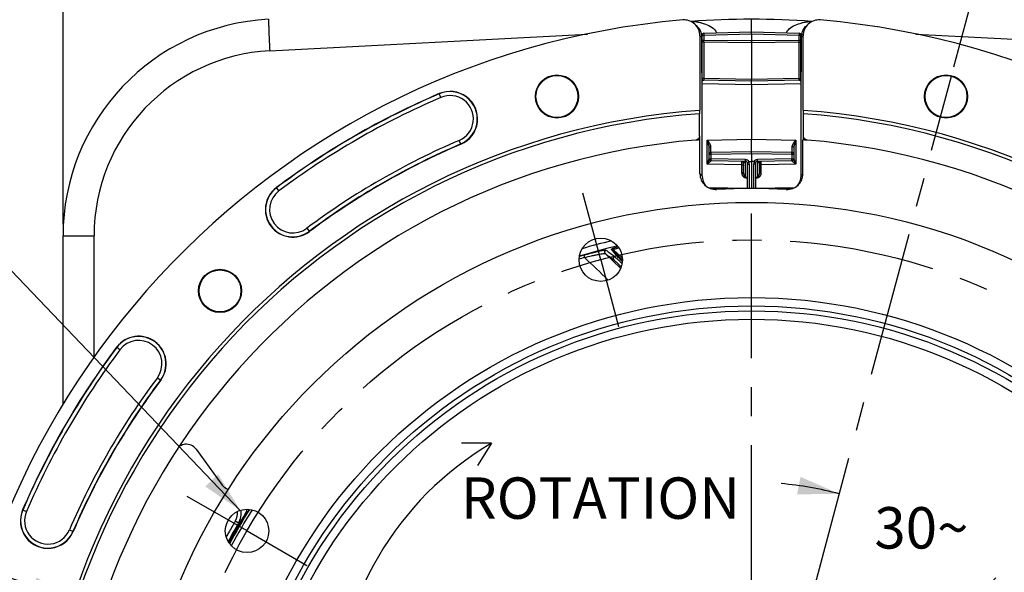
# Model space of a CAD drawing. Units: millimetres. Extents: x 0 to 594, y 0 to 420.
# Drawn here: x 395 to 479, y 300 to 346 of the extents above; entities that cross this region are included whole.
import ezdxf
from ezdxf.enums import TextEntityAlignment as Align

# ---------------------------------------------------------------- set-up
doc = ezdxf.new("R2010")
doc.units = ezdxf.units.MM
doc.header["$LTSCALE"] = 32.67
doc.linetypes.add('CENTER', pattern=[0.6, 0.375, -0.075, 0.075, -0.075])
doc.layers.get('0').update_dxf_attribs({"linetype": 'CONTINUOUS'})
for name, color, linetype in [('3_ALL_AXES', 7, 'CONTINUOUS'), ('7_ALL_FEATURES', 7, 'CONTINUOUS'), ('DEFAULT_1', 7, 'CENTER')]:
    doc.layers.add(name, color=color, linetype=linetype)
doc.styles.get("Standard").update_dxf_attribs({"font": 'txt', "width": 0.85})
doc.styles.add('TEXTSTYLE_5', font='gdt', dxfattribs={"width": 0.85})
doc.styles.add('TEXTSTYLE_6', font='txt', dxfattribs={"width": 0.6})
doc.dimstyles.new('DIMSTYLE_1', dxfattribs={"dimtxt": 3.5, "dimasz": 3.5, "dimexe": 1.5, "dimexo": 1, "dimtad": 1, "dimdec": 4, "dimlfac": 3, "dimtxsty": 'STANDARD', "dimblk": '_FILLED', "dimblk1": '_FILLED', "dimblk2": '_FILLED', "dimcen": 0.09, "dimclrt": 5, "dimadec": 0, "dimazin": 0, "dimtol": 1, "dimtm": 0.127, "dimtfac": 0.6, "dimtdec": 4, "dimtmove": 0, "dimatfit": 2, "dimldrblk": '_FILLED', "dimfxl": 1, "dimtolj": 1, "dimarcsym": 0})
doc.dimstyles.new('DIMSTYLE_3', dxfattribs={"dimtxt": 3.5, "dimasz": 3.5, "dimexe": 1.5, "dimexo": 1, "dimtad": 0, "dimtih": 1, "dimtoh": 1, "dimdec": 1, "dimlfac": 3, "dimtxsty": 'STANDARD', "dimblk": '_FILLED', "dimblk1": '_FILLED', "dimblk2": '_FILLED', "dimcen": 0.09, "dimclrt": 5, "dimadec": 0, "dimazin": 0, "dimtp": 0.1, "dimtm": 0.1, "dimtfac": 1, "dimtdec": 1, "dimtofl": 0, "dimtmove": 0, "dimatfit": 3, "dimldrblk": '_FILLED', "dimfxl": 1, "dimtolj": 1, "dimarcsym": 0})
doc.dimstyles.new('DIMSTYLE_4', dxfattribs={"dimtxt": 3.5, "dimasz": 3.5, "dimexe": 1.5, "dimexo": 1, "dimtad": 0, "dimtih": 1, "dimtoh": 1, "dimdec": 4, "dimlfac": 3, "dimtxsty": 'STANDARD', "dimblk": '_FILLED', "dimblk1": '_FILLED', "dimblk2": '_FILLED', "dimcen": 0.09, "dimclrt": 5, "dimadec": 0, "dimazin": 0, "dimtp": 0.5, "dimtm": 0.5, "dimtfac": 1, "dimtdec": 4, "dimtofl": 0, "dimtmove": 0, "dimatfit": 3, "dimldrblk": '_FILLED', "dimfxl": 1, "dimtolj": 1, "dimarcsym": 0})
doc.dimstyles.new('DIMSTYLE_6', dxfattribs={"dimtxt": 3.5, "dimasz": 3.5, "dimexe": 1.5, "dimexo": 1, "dimgap": 0.875, "dimtad": 1, "dimdec": 4, "dimlfac": 3, "dimtxsty": 'STANDARD', "dimblk": '_FILLED', "dimblk1": '_FILLED', "dimblk2": '_FILLED', "dimcen": 0.09, "dimclrt": 5, "dimadec": 0, "dimazin": 0, "dimtp": 0.0001, "dimtm": 0.0001, "dimtfac": 1, "dimtdec": 4, "dimtofl": 0, "dimtmove": 0, "dimatfit": 3, "dimldrblk": '_FILLED', "dimfxl": 1, "dimtolj": 1, "dimarcsym": 0})
doc.dimstyles.get("Standard").update_dxf_attribs({"dimtxt": 3.5, "dimasz": 3.5, "dimexe": 1.5, "dimexo": 1, "dimtad": 1, "dimdec": 4, "dimtxsty": 'STANDARD', "dimblk": '_FILLED', "dimblk1": '_FILLED', "dimblk2": '_FILLED', "dimcen": 0.09, "dimclrt": 5, "dimadec": 0, "dimazin": 0, "dimtol": 1, "dimtp": 0.0001, "dimtm": 0.0001, "dimtfac": 1, "dimtdec": 4, "dimtofl": 0, "dimtmove": 0, "dimatfit": 3, "dimldrblk": '_FILLED', "dimfxl": 1, "dimtolj": 1, "dimarcsym": 0})

# ---------------------------------------------------------------- blocks, each defined once
blk = doc.blocks.new('_FILLED')
at = {"color": 0, "linetype": 'BYBLOCK'}
blk.add_solid([(0, 0), (-1, 0.214), (-1, -0.214)], dxfattribs=at)
blk = doc.blocks.new('*D0')
at = {"color": 2, "linetype": 'CONTINUOUS'}
for p, q in [((374.049, 305.409), (335.572, 305.409)), ((375.849, 305.409), (374.049, 305.409)), ((399.872, 297.5), (375.849, 305.409))]:
    blk.add_line(p, q, dxfattribs=at)
at = {"color": 2, "linetype": 'CONTINUOUS', "xscale": 3.5, "yscale": 3.5, "zscale": 3.5, "rotation": 341.7778460346}
blk.add_blockref('_FILLED', (399.872, 297.5), dxfattribs=at)
at = {"color": 5, "linetype": 'CONTINUOUS', "style": 'TEXTSTYLE_6', "width": 0.6}
for s, p in [(' 0', (364.809, 309.259)), ('-0,127', (369.849, 306.459))]:
    blk.add_text(s, height=2.1, dxfattribs=at).set_placement(p, align=Align.RIGHT)
at = {"color": 5, "linetype": 'CONTINUOUS', "width": 0.85}
blk.add_text('361,95', height=3.5, dxfattribs=at).set_placement((362.289, 307.159), align=Align.RIGHT)
at = {"color": 5, "linetype": 'CONTINUOUS', "style": 'TEXTSTYLE_5'}
blk.add_text('n', height=3.5, dxfattribs=at).set_placement((344.439, 307.159), align=Align.RIGHT)
blk = doc.blocks.new('*D2')
at = {"color": 2, "linetype": 'CONTINUOUS'}
for p, q in [((457.172, 356.537), (457.172, 359.922)), ((474.273, 342.486), (478.202, 357.153))]:
    blk.add_line(p, q, dxfattribs=at)
for start, end in [(88.12089, 90), (75, 75.99722)]:
    blk.add_arc((457.172, 278.665), 79.757, start, end, dxfattribs=at)
for points in [[(460.687, 359.095), (457.172, 358.422), (460.654, 357.595)], [(474.236, 355.807), (477.814, 355.704), (474.593, 357.264)]]:
    blk.add_solid(points, dxfattribs=at)
at = {"color": 5, "linetype": 'CONTINUOUS', "insert": (468.129, 359.415), "char_height": 3.5, "width": 8.28333, "attachment_point": 2, "line_spacing_factor": 0.9}
blk.add_mtext('15\\Fgdt;{\\Fgdt;~}', dxfattribs=at)
blk = doc.blocks.new('*D3')
at = {"color": 2, "linetype": 'CONTINUOUS'}
for start, end in [(75, 84.97081), (35.02919, 45)]:
    blk.add_arc((457.161, 278.626), 28.732, start, end, dxfattribs=at)
for points in [[(461.018, 306.342), (464.597, 306.378), (461.318, 307.812)], [(480.359, 296.818), (477.478, 298.942), (479.236, 295.824)]]:
    blk.add_solid(points, dxfattribs=at)
at = {"color": 5, "linetype": 'CONTINUOUS', "insert": (471.527, 305.258), "char_height": 3.5, "width": 8.28333, "attachment_point": 2, "line_spacing_factor": 0.9}
blk.add_mtext('30\\Fgdt;{\\Fgdt;~}', dxfattribs=at)
blk = doc.blocks.new('*D6')
at = {"color": 2, "linetype": 'CONTINUOUS'}
for p, q in [((399.005, 329.19), (399.005, 366.687)), ((515.338, 329.19), (515.338, 366.687)), ((399.005, 365.187), (457.172, 365.187)), ((515.338, 365.187), (457.172, 365.187))]:
    blk.add_line(p, q, dxfattribs=at)
at = {"color": 2, "linetype": 'CONTINUOUS', "xscale": 3.5, "yscale": 3.5, "zscale": 3.5, "rotation": 180}
blk.add_blockref('_FILLED', (399.005, 365.187), dxfattribs=at)
at = {"color": 2, "linetype": 'CONTINUOUS', "xscale": 3.5, "yscale": 3.5, "zscale": 3.5}
blk.add_blockref('_FILLED', (515.338, 365.187), dxfattribs=at)
at = {"color": 5, "linetype": 'CONTINUOUS', "insert": (454.624, 369.562), "char_height": 3.5, "width": 8.925, "attachment_point": 2, "line_spacing_factor": 0.9}
blk.add_mtext('349', dxfattribs=at)
blk = doc.blocks.new('*D20')
at = {"color": 2, "linetype": 'CONTINUOUS'}
for p, q in [((458.172, 349.636), (561.828, 349.636)), ((560.328, 349.636), (560.328, 284.136)), ((560.328, 218.636), (560.328, 284.136)), ((509.338, 218.636), (561.828, 218.636))]:
    blk.add_line(p, q, dxfattribs=at)
at = {"color": 2, "linetype": 'CONTINUOUS', "xscale": 3.5, "yscale": 3.5, "zscale": 3.5}
for p, rotation in [((560.328, 349.636), 90), ((560.328, 218.636), 270)]:
    blk.add_blockref('_FILLED', p, dxfattribs=dict(at, rotation=rotation))
at = {"color": 5, "linetype": 'CONTINUOUS', "insert": (555.953, 280.193), "char_height": 3.5, "width": 8.925, "attachment_point": 2, "rotation": 90, "line_spacing_factor": 0.9}
blk.add_mtext('393', dxfattribs=at)

msp = doc.modelspace()

# ---------------------------------------------------------------- linework, layer by layer
at = {"color": 9, "linetype": 'CONTINUOUS'}
for p, q in [((416.394921, 345.499515), (416.400326, 345.361991)), ((416.471902, 343.835345), (443.309075, 345.243553)), ((453.15213, 345.153302), (457.171705, 345.268925)), ((457.171705, 345.268925), (461.19128, 345.153302)), ((471.04579, 345.241222), (497.871508, 343.835345)), ((452.947261, 344.985152), (452.825354, 345.09718)), ((452.945809, 345.046989), (452.988372, 345.048964)), ((452.947261, 344.985152), (452.947261, 343.905544)), ((452.947261, 344.985152), (452.988372, 344.985152)), ((452.988372, 345.153302), (453.15213, 345.153302)), ((453.15213, 344.710173), (452.988372, 344.710173)), ((453.15213, 345.153302), (453.15213, 344.710173)), ((457.171705, 344.667597), (453.15213, 344.710173)), ((453.15213, 344.56236), (453.15213, 341.490374)), ((457.171705, 344.519785), (453.15213, 344.56236)), ((461.19128, 344.710173), (457.171705, 344.667597)), ((461.19128, 344.56236), (457.171705, 344.519785)), ((461.19128, 344.710173), (461.19128, 345.153302)), ((461.19128, 345.153302), (461.355038, 345.153302)), ((461.355038, 344.710173), (461.19128, 344.710173)), ((461.19128, 341.490374), (461.19128, 344.56236)), ((461.397595, 345.046989), (461.355038, 345.048965)), ((461.396149, 344.985152), (461.355038, 344.985152)), ((461.396149, 344.985152), (461.467473, 345.050719)), ((461.396149, 343.905544), (461.396149, 344.985152)), ((461.467473, 345.050719), (461.481734, 345.063821)), ((461.481734, 345.063821), (461.533287, 345.111163)), ((452.947261, 343.905544), (452.988372, 343.905544)), ((461.396149, 343.905544), (461.355038, 343.905544)), ((452.961359, 341.992384), (452.96314, 341.898229)), ((452.993808, 341.238283), (453.005038, 341.238792)), ((457.171705, 341.420181), (453.15213, 341.490374)), ((453.15213, 341.490374), (453.15213, 341.339714)), ((461.19128, 341.490374), (457.171705, 341.420181)), ((461.19128, 341.339714), (461.19128, 341.490374)), ((461.338372, 341.238792), (461.349602, 341.238283)), ((453.005038, 341.058018), (457.171705, 340.985313)), ((457.171705, 340.985313), (461.338372, 341.058018)), ((430.929813, 339.889159), (430.790507, 340.214323)), ((432.621369, 335.940787), (432.482062, 336.265951)), ((452.811848, 336.596181), (452.810262, 336.628956)), ((453.424614, 336.286371), (457.171705, 336.351777)), ((453.424614, 334.250719), (453.424614, 336.286371)), ((457.171705, 336.351777), (460.918796, 336.286371)), ((460.918796, 336.286371), (460.918796, 334.250719)), ((461.526513, 336.347565), (461.526076, 336.305395)), ((453.75213, 335.076555), (453.588372, 335.076555)), ((453.588372, 334.695882), (453.75213, 334.695882)), ((457.171705, 335.136244), (453.75213, 335.076555)), ((453.75213, 334.695882), (453.75213, 335.076555)), ((456.674614, 334.64487), (453.75213, 334.695882)), ((456.668809, 334.472328), (456.668796, 334.470746)), ((456.668817, 333.160648), (456.668796, 334.470746)), ((456.724046, 334.469782), (456.668796, 334.470746)), ((460.59128, 335.076555), (457.171705, 335.136244)), ((457.674614, 334.470746), (457.6196, 334.469786)), ((460.59128, 334.695882), (457.668796, 334.64487)), ((457.674614, 334.470746), (457.674593, 333.160648)), ((457.6746, 334.472328), (457.674614, 334.470746)), ((460.59128, 335.076555), (460.59128, 334.695882)), ((460.755038, 335.076555), (460.59128, 335.076555)), ((460.59128, 334.695882), (460.755038, 334.695882)), ((456.34128, 334.199808), (453.424614, 334.250719)), ((456.34128, 334.199808), (456.34128, 333.541354)), ((457.00213, 332.193188), (457.00213, 334.241162)), ((457.34128, 334.241162), (457.34128, 332.193266)), ((460.918796, 334.250719), (458.00213, 334.199808)), ((458.00213, 333.541354), (458.00213, 334.199808)), ((453.005038, 333.272018), (452.82176, 333.445761)), ((456.668796, 333.097173), (456.838372, 333.094648)), ((456.668817, 333.160648), (456.838372, 333.158124)), ((457.505038, 333.158124), (457.674593, 333.160648)), ((457.505038, 333.094648), (457.674614, 333.097173)), ((461.338372, 333.272018), (461.52165, 333.445761)), ((417.246048, 331.988834), (417.034101, 332.272059)), ((453.525468, 332.270924), (456.838372, 332.213097)), ((457.505038, 332.213097), (460.818017, 332.270925)), ((419.607714, 328.832943), (419.819661, 328.549718)), ((399.005038, 328.190149), (401.625165, 328.190149)), ((401.625165, 317.92955), (401.625165, 328.190149)), ((445.792087, 326.498013), (445.331918, 327.073686)), ((445.94373, 326.458457), (445.484573, 327.034388)), ((446.259303, 326.32078), (445.484573, 327.034388)), ((443.000702, 326.560048), (443.060129, 326.359075)), ((444.800472, 326.705728), (446.11787, 325.450529)), ((446.197383, 325.891046), (446.235893, 325.853532)), ((403.819089, 318.561875), (403.535865, 318.773823)), ((406.974981, 316.20021), (407.258206, 315.988262)), ((395.5936, 305.017417), (395.918764, 304.878111)), ((399.541973, 303.325862), (399.867137, 303.186555))]:
    msp.add_line(p, q, dxfattribs=at)
at = {"color": 7, "linetype": 'CONTINUOUS'}
for p, q in [((453.150246, 345.319899), (457.171634, 345.435575)), ((457.171705, 345.268925), (457.171705, 345.435575)), ((457.171705, 345.268925), (457.171705, 344.667597)), ((457.171776, 345.435575), (461.193164, 345.319899)), ((452.810123, 345.111163), (452.810123, 338.803338)), ((452.988372, 345.153302), (452.988372, 341.506355)), ((457.171705, 344.667597), (457.171705, 344.519785)), ((457.171705, 344.519785), (457.171705, 341.420181)), ((461.355038, 341.506355), (461.355038, 345.153302)), ((461.533287, 338.803338), (461.533287, 345.111163)), ((453.005038, 333.272018), (453.005038, 341.238792)), ((457.171705, 341.269552), (453.009522, 341.342203)), ((457.171705, 341.269552), (457.171705, 341.420181)), ((461.333888, 341.342203), (457.171705, 341.269552)), ((457.171705, 340.985313), (457.171705, 341.269552)), ((461.338372, 341.238792), (461.338372, 333.272018)), ((457.171705, 340.985313), (457.171705, 336.351777)), ((452.78685, 338.801646), (452.778122, 338.511562)), ((461.565287, 338.511562), (461.55656, 338.801646)), ((452.778122, 336.622333), (452.778122, 338.511562)), ((461.565287, 336.622333), (461.565287, 338.511562)), ((452.82176, 336.305729), (452.817334, 336.305395)), ((452.82176, 333.445761), (452.82176, 336.305729)), ((457.171705, 335.302886), (457.171705, 336.351777)), ((461.52165, 333.445761), (461.52165, 336.305729)), ((461.526076, 336.305395), (461.52165, 336.305729)), ((453.588372, 334.695882), (453.588372, 335.657145)), ((457.171705, 335.302886), (453.75213, 335.243197)), ((460.59128, 335.243197), (457.171705, 335.302886)), ((457.171705, 335.136244), (457.171705, 335.302886)), ((460.755038, 335.657145), (460.755038, 334.695882)), ((456.67465, 334.478228), (453.75213, 334.529241)), ((456.961839, 334.47036), (457.171705, 334.469552)), ((457.171705, 335.136244), (457.171705, 332.194741)), ((457.381522, 334.47036), (457.171705, 334.469552)), ((460.59128, 334.529241), (457.668758, 334.478228)), ((456.505038, 333.445759), (456.505038, 334.317406)), ((456.838372, 332.191688), (456.838372, 334.311612)), ((457.505038, 334.311612), (457.505038, 332.191764)), ((457.838372, 334.317406), (457.838372, 333.445759)), ((453.691101, 332.196973), (455.470538, 332.165913)), ((458.876284, 332.165972), (460.652251, 332.196972)), ((399.005038, 313.92986), (399.005038, 328.190149)), ((435.214738, 310.66631), (432.686207, 310.66944)), ((435.214738, 310.66631), (434.015189, 308.764668)), ((410.24147, 310.164286), (412.45501, 307.117608))]:
    msp.add_line(p, q, dxfattribs=at)
for centre, radius in [((440.736696, 339.972509), 1.824606), ((440.736696, 339.972509), 1.772241), ((473.606714, 339.972509), 1.824606), ((473.606714, 339.972509), 1.772241), ((412.270424, 323.537499), 1.824606), ((412.270424, 323.537499), 1.772241)]:
    msp.add_circle(centre, radius, dxfattribs=at)
at = {"color": 9, "linetype": 'CONTINUOUS'}
for radius in [44.333333, 43.626227, 43.212013, 42.504906]:
    msp.add_circle((457.171705, 278.636219), radius, dxfattribs=at)
at = {"color": 7, "linetype": 'CONTINUOUS'}
for centre, radius, start, end in [((457.171705, 278.636219), 68.052365, 94.89704573, 85.10295427), ((417.338372, 328.190149), 18.333333, 92.99850055, 180.00118276), ((451.476289, 345.11174), 1.333308, 47.43298683, 94.90104461), ((457.171705, 278.636219), 67.868884, 85.68284206, 94.31709719), ((451.476817, 345.111256), 1.333307, 359.99598123, 47.46376004), ((462.866591, 345.111257), 1.333305, 132.53619526, 180.0040386), ((462.86712, 345.111744), 1.333303, 85.09889207, 132.5671013), ((451.67623, 345.028173), 1.259639, 44.51155011, 47.37341469), ((451.675168, 345.026922), 1.261274, 38.36515929, 44.51826044), ((453.155056, 345.153286), 0.166685, 91.65420895, 179.99455429), ((461.188353, 345.153286), 0.166685, 0.00544565, 88.34579112), ((462.761539, 344.984442), 1.365292, 169.89367433, 172.41803469), ((451.591182, 344.983938), 1.356094, 2.66491634, 5.16771684), ((462.769324, 344.982815), 1.373224, 172.39363154, 177.32146611), ((453.155035, 341.506355), 0.166666, 180, 269.00104897), ((454.329395, 341.237923), 1.335587, 171.82643716, 179.98458208), ((454.340484, 341.238573), 1.335446, 172.45446775, 179.99061506), ((461.188372, 341.506358), 0.166667, 270.9999818, 359.99895687), ((460.002926, 341.238573), 1.335446, 0.00938494, 7.54553125), ((460.013999, 341.237949), 1.335582, 0.01432832, 8.17123171), ((431.705938, 338.077555), 2.324606, 293.19118698, 113.19118698), ((457.171705, 278.636219), 66.991272, 113.19118698, 126.80881302), ((457.171705, 278.636219), 60.325, 94.16834548, 85.83165452), ((457.171705, 278.636219), 60.036325, 94.19677548, 85.80322452), ((457.171705, 278.636219), 57.84497, 94.66050351, 85.33949649), ((457.171705, 278.636219), 57.833333, 94.3179872, 94.60087741), ((452.471673, 336.653822), 0.335237, 345.8076807, 359.95422655), ((457.171705, 278.636219), 57.833333, 85.36931564, 85.68201262), ((461.871741, 336.653819), 0.335238, 180.04524672, 194.1917842), ((457.171705, 278.636219), 62.342061, 113.19118698, 126.80881302), ((453.755038, 335.076569), 0.166664, 91.00008399, 180.00481177), ((460.588372, 335.076555), 0.166667, 0, 89), ((453.755038, 334.695882), 0.166667, 180, 269), ((456.338372, 334.317406), 0.166667, 0, 89), ((456.671705, 334.311588), 0.166667, 359.99814733, 88.98739601), ((457.671705, 334.311588), 0.166667, 91.01322699, 179.99177308), ((458.005038, 334.317406), 0.166667, 91.00003713, 180.00000065), ((460.588372, 334.695882), 0.166667, 271, 360), ((454.155108, 333.445674), 1.333348, 179.99624904, 226.58970339), ((460.188303, 333.445673), 1.333346, 313.41025793, 0.00376539), ((418.426881, 330.410889), 2.324606, 126.80881302, 306.80881302), ((454.155604, 333.445206), 1.333349, 226.5603965, 273.15341353), ((457.171705, 278.636219), 53.558562, 86.85032003, 93.14967997), ((460.187807, 333.445202), 1.333345, 266.84652743, 313.43968333), ((457.171705, 278.636219), 50, 103.08950093, 106.91486556), ((405.397035, 317.381042), 2.324606, 323.19118698, 143.19118698), ((457.171705, 278.636219), 66.991272, 143.19118698, 156.80881302), ((457.171705, 278.636219), 62.342061, 143.19118698, 156.80881302), ((409.430307, 309.579333), 0.996318, 121.43304372, 127.7360246), ((409.432525, 309.576697), 0.999826, 35.99331002, 97.06814991), ((448.905892, 287.418805), 26.979514, 120.4951087, 178.57978853), ((397.730369, 304.101986), 2.324606, 156.80881302, 336.80881302), ((457.171705, 278.636219), 50.090185, 148.50529466, 151.85589361), ((457.171705, 278.636219), 50, 148.08302637, 151.91813928), ((412.395483, 304.74722), 1.666667, 329.75167776, 8.78268001), ((457.171705, 278.636219), 50.166667, 149.75164098, 151.80145864)]:
    msp.add_arc(centre, radius, start, end, dxfattribs=at)
at = {"color": 9, "linetype": 'CONTINUOUS'}
for centre, radius, start, end in [((451.987493, 341.749258), 4.542439, 87.47701845, 88.60677363), ((452.003407, 342.018375), 4.272885, 81.4328943, 87.53135589), ((452.073719, 342.49709), 3.789037, 77.24981108, 81.40588652), ((462.27659, 342.464398), 3.822428, 97.58599344, 103.04243677), ((462.322954, 342.149142), 4.141048, 97.03514008, 97.64604169), ((462.342894, 341.974366), 4.31695, 93.03887975, 97.01369588), ((479.241556, 347.918679), 62.893178, 182.00566902, 182.20440615), ((538.462047, 350.319798), 122.162366, 182.32591645, 183.04272496), ((451.613285, 344.984774), 1.333976, 0.01621077, 2.67316388), ((462.730125, 344.984774), 1.333976, 177.32683617, 179.98378918), ((417.291832, 328.190149), 15.666667, 93.00000003, 179.99999997), ((491.816411, 342.670267), 38.860941, 181.13835242, 181.30184676), ((422.527049, 342.670266), 38.860891, 358.69815275, 358.86164727), ((412.815694, 342.863971), 48.574177, 358.86078119, 359.00117597), ((482.931073, 342.4677), 29.973294, 181.30061653, 181.49437639), ((470.852959, 342.140678), 17.890764, 181.45617689, 182.0140559), ((445.476162, 342.073125), 15.903906, 357.97774397, 358.27438623), ((440.801817, 342.216673), 20.580454, 358.26680269, 358.38428896), ((437.338265, 342.314345), 24.045382, 358.38434745, 358.50267297), ((431.412405, 342.467699), 29.973226, 358.50562273, 358.69938299), ((431.705938, 338.077555), 2.30414, 293.19118698, 113.19118698), ((457.171705, 278.636219), 66.970807, 113.19118698, 126.80881302), ((457.171705, 278.636219), 66.637524, 113.19118698, 126.80881302), ((431.705938, 338.077555), 1.970855, 293.19118698, 113.19118698), ((457.171705, 278.636219), 62.69581, 113.19118698, 126.80881302), ((457.171705, 278.636219), 62.362527, 113.19118698, 126.80881302), ((453.753524, 334.695227), 0.165153, 180.01835679, 186.45522751), ((453.756232, 334.695501), 0.167875, 186.44440797, 189.91075132), ((453.756818, 334.6956), 0.168469, 189.9095419, 192.74520997), ((453.756402, 334.695501), 0.168041, 192.74352576, 196.93849834), ((453.755004, 334.695301), 0.166652, 196.94084807, 268.99123772), ((456.663678, 334.306073), 0.164453, 110.46062671, 113.03973631), ((456.665065, 334.30182), 0.168922, 96.26958684, 110.39687399), ((456.665662, 334.296274), 0.1745, 88.9707901, 96.26568791), ((456.668771, 334.311545), 0.333376, 28.44933323, 88.99580745), ((456.668905, 334.241199), 0.333224, 359.99368771, 40.89917611), ((457.674506, 334.241198), 0.333225, 139.10086659, 180.00624976), ((457.674639, 334.311545), 0.333377, 91.00423962, 151.55059477), ((457.679936, 334.306628), 0.163861, 67.24764306, 70.15461536), ((460.5884, 334.695294), 0.166654, 271.01107385, 341.27910411), ((460.588125, 334.695162), 0.166872, 341.352206, 343.12317324), ((460.586981, 334.695502), 0.168065, 343.12541227, 347.27194185), ((460.586577, 334.695599), 0.168481, 347.27030934, 350.15140757), ((460.58717, 334.695499), 0.167879, 350.15025885, 353.55830426), ((460.589869, 334.695226), 0.165167, 353.54742479, 359.98194345), ((418.426881, 330.410889), 2.30414, 126.80881302, 306.80881302), ((418.426881, 330.410889), 1.970855, 126.80881302, 306.80881302), ((457.171705, 278.636219), 50.53443, 103.53403694, 106.46165542), ((457.171705, 278.636219), 49.765525, 106.47290533, 107.0466199), ((457.171705, 278.636219), 49.975101, 106.47286817, 106.9303838), ((457.171705, 278.636219), 49.196006, 103.37431704, 103.59528928), ((387.3732, 265.508479), 84.299103, 45.74898233, 45.95574644), ((490.619757, 370.968505), 63.147656, 225.01603092, 225.37252934), ((474.626447, 356.011641), 41.186911, 226.21817544, 226.48035562), ((405.397035, 317.381042), 2.30414, 323.19118698, 143.19118698), ((457.171705, 278.636219), 66.970807, 143.19118698, 156.80881302), ((405.397035, 317.381042), 1.970855, 323.19118698, 143.19118698), ((457.171705, 278.636219), 66.637524, 143.19118698, 156.80881302), ((457.171705, 278.636219), 62.69581, 143.19118698, 156.80881302), ((457.171705, 278.636219), 62.362527, 143.19118698, 156.80881302), ((397.730369, 304.101986), 2.30414, 156.80881302, 336.80881302), ((397.730369, 304.101986), 1.970855, 156.80881302, 336.80881302), ((457.171705, 278.636219), 49.975101, 148.07227031, 151.92564514), ((457.171705, 278.636219), 49.765527, 147.97522682, 152.02459266), ((457.181024, 278.634322), 50.503981, 149.75178423, 151.03648011), ((457.186281, 278.631383), 50.510003, 151.03645154, 151.50408595)]:
    msp.add_arc(centre, radius, start, end, dxfattribs=at)
for points, knots in [([(416.378879, 346.498357), (416.37434, 346.49812), (416.37621, 346.471883), (416.370426, 346.441629), (416.371846, 346.373467), (416.371372, 346.287615), (416.373566, 346.175368), (416.377981, 345.98325), (416.383052, 345.827901), (416.386908, 345.71752)], [0, 0, 0, 0, 0.017442565, 0.066833039, 0.148264446, 0.261086107, 0.404126168, 0.57612239, 1, 1, 1, 1]), ([(452.909962, 346.192695), (453.037349, 346.163789), (453.535053, 346.023055), (454.067001, 345.71549), (454.221218, 345.350792)], [0, 0, 0, 0, 0.248060204, 1, 1, 1, 1]), ([(460.122213, 345.350821), (460.175623, 345.477104), (460.510737, 345.903686), (461.035661, 346.100138), (461.413972, 346.188219)], [0, 0, 0, 0, 0.260898207, 1, 1, 1, 1]), ([(453.150245, 345.319899), (453.14916, 345.319831), (453.150654, 345.313217), (453.148802, 345.306053), (453.149694, 345.289617), (453.149484, 345.269675), (453.149992, 345.244575), (453.150706, 345.205405), (453.151519, 345.174539), (453.15213, 345.153302)], [0, 0, 0, 0, 0.019569195, 0.076623282, 0.169030601, 0.29340205, 0.444803911, 0.617569865, 1, 1, 1, 1]), ([(461.193165, 345.319899), (461.19425, 345.319831), (461.192756, 345.313217), (461.194608, 345.306053), (461.193716, 345.289617), (461.193926, 345.269675), (461.193418, 345.244575), (461.192704, 345.205405), (461.191891, 345.174539), (461.19128, 345.153302)], [0, 0, 0, 0, 0.019569194, 0.076623281, 0.1690306, 0.293402047, 0.444803909, 0.617569864, 1, 1, 1, 1]), ([(453.15213, 344.56236), (453.110768, 344.563), (453.046666, 344.586117), (452.997322, 344.65168), (452.988372, 344.691059), (452.988372, 344.710173)], [0, 0, 0, 0, 0.51541284, 0.761850888, 1, 1, 1, 1]), ([(453.15213, 344.56236), (453.151929, 344.571087), (453.15138, 344.620358), (453.1517, 344.669633), (453.15213, 344.710173)], [0, 0, 0, 0, 0.177175386, 1, 1, 1, 1]), ([(461.19128, 344.56236), (461.232642, 344.563), (461.296744, 344.586117), (461.346088, 344.65168), (461.355038, 344.691059), (461.355038, 344.710173)], [0, 0, 0, 0, 0.51541284, 0.761850888, 1, 1, 1, 1]), ([(461.19128, 344.56236), (461.19148, 344.571087), (461.19203, 344.620358), (461.19171, 344.669633), (461.19128, 344.710173)], [0, 0, 0, 0, 0.177175386, 1, 1, 1, 1]), ([(452.947261, 343.905544), (452.947251, 343.728966), (452.948472, 343.091229), (452.953083, 342.453473), (452.961359, 341.992384)], [0, 0, 0, 0, 0.276880004, 1, 1, 1, 1]), ([(461.382491, 342.017232), (461.384847, 342.152075), (461.393531, 342.781476), (461.396178, 343.410949), (461.396149, 343.905544)], [0, 0, 0, 0, 0.214253741, 1, 1, 1, 1]), ([(452.973247, 341.511913), (452.973904, 341.493405), (452.976244, 341.431619), (452.979041, 341.369841), (452.981896, 341.326625)], [0, 0, 0, 0, 0.299528105, 1, 1, 1, 1]), ([(452.981896, 341.326625), (452.983359, 341.304487), (452.990909, 341.285342), (452.986199, 341.237952), (452.993808, 341.238283)], [0, 0, 0, 0, 0.74444265, 1, 1, 1, 1]), ([(453.15213, 341.490343), (453.110767, 341.490984), (453.046654, 341.51409), (452.997325, 341.579666), (452.988372, 341.619044), (452.988372, 341.638156)], [0, 0, 0, 0, 0.51541306, 0.761872441, 1, 1, 1, 1]), ([(461.19128, 341.490343), (461.232643, 341.490984), (461.296756, 341.51409), (461.346085, 341.579666), (461.355038, 341.619044), (461.355038, 341.638156)], [0, 0, 0, 0, 0.515413035, 0.761872425, 1, 1, 1, 1]), ([(461.349602, 341.238283), (461.3556, 341.238022), (461.353389, 341.274449), (461.36352, 341.313715), (461.364995, 341.406467), (461.368759, 341.472334), (461.370162, 341.511913)], [0, 0, 0, 0, 0.065503897, 0.255057007, 0.567871129, 1, 1, 1, 1]), ([(452.810262, 336.628956), (452.809861, 336.63541), (452.809194, 336.638508), (452.80816, 336.65491), (452.80691, 336.653554)], [0, 0, 0, 0, 0.778044658, 1, 1, 1, 1]), ([(452.817334, 336.305395), (452.817044, 336.33576), (452.81589, 336.432697), (452.814454, 336.529652), (452.811848, 336.596181)], [0, 0, 0, 0, 0.313226378, 1, 1, 1, 1]), ([(453.748835, 335.707609), (453.748932, 335.764342), (453.718612, 335.878428), (453.610624, 336.076338), (453.501584, 336.207062), (453.424614, 336.286371)], [0, 0, 0, 0, 0.251933008, 0.509225648, 1, 1, 1, 1]), ([(453.588372, 335.657147), (453.588371, 335.714943), (453.572161, 335.828323), (453.517286, 336.03892), (453.462623, 336.189518), (453.424614, 336.286371)], [0, 0, 0, 0, 0.265547021, 0.521963793, 1, 1, 1, 1]), ([(460.918796, 336.286371), (460.841826, 336.207062), (460.732786, 336.076338), (460.624798, 335.878427), (460.594478, 335.764342), (460.594575, 335.707609)], [0, 0, 0, 0, 0.49077534, 0.748067639, 1, 1, 1, 1]), ([(460.918796, 336.286371), (460.880787, 336.189518), (460.826124, 336.03892), (460.771249, 335.828323), (460.755038, 335.714943), (460.755038, 335.657147)], [0, 0, 0, 0, 0.478036562, 0.734453223, 1, 1, 1, 1]), ([(461.5365, 336.653554), (461.532304, 336.658102), (461.535801, 336.605007), (461.528085, 336.572924), (461.529024, 336.461824), (461.526997, 336.390751), (461.526513, 336.347565)], [0, 0, 0, 0, 0.060601914, 0.257041838, 0.577032085, 1, 1, 1, 1]), ([(453.588372, 335.657143), (453.588372, 335.664621), (453.604153, 335.682016), (453.658492, 335.701292), (453.71055, 335.707177), (453.748835, 335.707609)], [0, 0, 0, 0, 0.127881334, 0.345241538, 1, 1, 1, 1]), ([(453.752129, 335.243197), (453.751425, 335.24319), (453.752127, 335.247569), (453.750826, 335.252224), (453.75101, 335.263372), (453.750429, 335.277287), (453.750197, 335.295668), (453.749728, 335.327434), (453.749337, 335.376066), (453.748977, 335.444004), (453.748775, 335.523569), (453.748718, 335.612731), (453.74878, 335.675161), (453.748835, 335.707609)], [0, 0, 0, 0, 0.004551131, 0.017920065, 0.040092253, 0.070951582, 0.110289215, 0.157880982, 0.276578003, 0.424117788, 0.596788299, 0.79042441, 1, 1, 1, 1]), ([(453.75213, 335.243197), (453.751045, 335.243178), (453.752462, 335.236471), (453.750527, 335.229416), (453.751236, 335.212928), (453.750799, 335.193006), (453.751023, 335.167888), (453.751294, 335.128699), (453.751759, 335.09781), (453.75213, 335.076555)], [0, 0, 0, 0, 0.019525552, 0.076479933, 0.168879361, 0.293232417, 0.444659995, 0.617436483, 1, 1, 1, 1]), ([(460.59128, 335.076555), (460.591651, 335.097807), (460.592115, 335.128694), (460.592387, 335.167882), (460.592611, 335.193002), (460.592174, 335.212926), (460.592883, 335.229415), (460.590948, 335.23647), (460.592365, 335.243178), (460.59128, 335.243197)], [0, 0, 0, 0, 0.382520201, 0.555300387, 0.706743579, 0.831109345, 0.923515227, 0.980472096, 1, 1, 1, 1]), ([(460.594575, 335.707609), (460.59463, 335.675161), (460.594692, 335.612731), (460.594635, 335.523569), (460.594433, 335.444004), (460.594073, 335.376066), (460.593681, 335.327434), (460.593213, 335.295668), (460.592981, 335.277287), (460.5924, 335.263372), (460.592584, 335.252224), (460.591282, 335.247569), (460.591985, 335.24319), (460.59128, 335.243197)], [0, 0, 0, 0, 0.20957559, 0.403211701, 0.575882212, 0.723421997, 0.842119018, 0.889710784, 0.929048417, 0.959907746, 0.982079936, 0.995448873, 1, 1, 1, 1]), ([(460.755039, 335.657143), (460.755038, 335.664621), (460.739257, 335.682016), (460.684918, 335.701292), (460.632859, 335.707177), (460.594575, 335.707609)], [0, 0, 0, 0, 0.127881884, 0.345242533, 1, 1, 1, 1]), ([(453.424614, 334.250719), (453.441929, 334.295172), (453.476119, 334.380012), (453.525445, 334.499742), (453.561981, 334.590565), (453.582426, 334.653984), (453.588372, 334.682401), (453.588372, 334.69517)], [0, 0, 0, 0, 0.30153908, 0.578022953, 0.818871902, 0.919290899, 1, 1, 1, 1]), ([(453.424614, 334.250719), (453.459547, 334.2864), (453.512247, 334.336732), (453.583098, 334.398223), (453.631503, 334.437775), (453.674986, 334.471404), (453.707508, 334.49509), (453.728687, 334.510391), (453.740661, 334.518556), (453.74729, 334.524309), (453.751999, 334.527251), (453.75207, 334.528675)], [0, 0, 0, 0, 0.348269634, 0.507753192, 0.654281114, 0.784071701, 0.891411435, 0.93407599, 0.967533877, 0.990051459, 1, 1, 1, 1]), ([(453.75213, 334.695882), (453.751759, 334.674628), (453.751294, 334.643739), (453.751023, 334.604549), (453.750799, 334.579432), (453.751236, 334.559509), (453.750527, 334.543022), (453.752462, 334.535967), (453.751045, 334.52926), (453.75213, 334.529241)], [0, 0, 0, 0, 0.382563518, 0.555340005, 0.706767583, 0.831120639, 0.923520067, 0.980474448, 1, 1, 1, 1]), ([(456.34128, 334.484047), (456.341682, 334.484038), (456.340907, 334.481495), (456.341769, 334.478813), (456.341375, 334.472333), (456.341721, 334.459999), (456.341572, 334.438254), (456.341685, 334.405923), (456.341621, 334.364981), (456.341561, 334.31622), (456.341439, 334.260276), (456.341338, 334.220673), (456.34128, 334.199808)], [0, 0, 0, 0, 0.004236212, 0.016878689, 0.03789928, 0.067223322, 0.15032526, 0.264996831, 0.409596743, 0.582006972, 0.779786861, 1, 1, 1, 1]), ([(456.599317, 334.457408), (456.567735, 334.443974), (456.519498, 334.401427), (456.505038, 334.341813), (456.505038, 334.317406)], [0, 0, 0, 0, 0.584403853, 1, 1, 1, 1]), ([(456.674614, 334.478229), (456.673527, 334.478248), (456.674948, 334.484955), (456.673009, 334.492015), (456.673721, 334.508499), (456.673282, 334.528419), (456.673508, 334.553535), (456.673778, 334.592726), (456.674243, 334.623618), (456.674614, 334.64487)], [0, 0, 0, 0, 0.019558278, 0.076468525, 0.168956772, 0.293198928, 0.444602895, 0.61748042, 1, 1, 1, 1]), ([(457.668796, 334.478229), (457.669883, 334.478248), (457.668462, 334.484955), (457.670401, 334.492015), (457.669689, 334.508499), (457.670128, 334.528419), (457.669902, 334.553535), (457.669632, 334.592726), (457.669167, 334.623618), (457.668796, 334.64487)], [0, 0, 0, 0, 0.019558262, 0.076468488, 0.168956702, 0.293198822, 0.444602772, 0.617480327, 1, 1, 1, 1]), ([(457.735565, 334.460758), (457.732276, 334.461944), (457.712659, 334.468344), (457.691752, 334.471064), (457.674614, 334.470746)], [0, 0, 0, 0, 0.169395513, 1, 1, 1, 1]), ([(457.838372, 334.317406), (457.838372, 334.341878), (457.823807, 334.401772), (457.775148, 334.444388), (457.74331, 334.457738)], [0, 0, 0, 0, 0.414809184, 1, 1, 1, 1]), ([(458.00213, 334.199808), (458.002072, 334.220673), (458.001971, 334.260276), (458.001849, 334.31622), (458.001789, 334.364981), (458.001725, 334.405923), (458.001838, 334.438254), (458.001688, 334.459999), (458.002035, 334.472333), (458.001641, 334.478813), (458.002503, 334.481495), (458.001728, 334.484038), (458.00213, 334.484047)], [0, 0, 0, 0, 0.220213128, 0.41799303, 0.590403251, 0.735003166, 0.849674741, 0.932776666, 0.96210071, 0.983121324, 0.995763825, 1, 1, 1, 1]), ([(460.59128, 334.529241), (460.592365, 334.52926), (460.590949, 334.535965), (460.592882, 334.543019), (460.592174, 334.559506), (460.592611, 334.579428), (460.592387, 334.604546), (460.592116, 334.643737), (460.591651, 334.674627), (460.59128, 334.695882)], [0, 0, 0, 0, 0.019517327, 0.076463791, 0.168853192, 0.293211018, 0.444642316, 0.617423099, 1, 1, 1, 1]), ([(460.59134, 334.528675), (460.591411, 334.527251), (460.59612, 334.524309), (460.602749, 334.518556), (460.614723, 334.510391), (460.635902, 334.49509), (460.668424, 334.471404), (460.711907, 334.437774), (460.760312, 334.398223), (460.831163, 334.336732), (460.883863, 334.2864), (460.918796, 334.250719)], [0, 0, 0, 0, 0.009948678, 0.032466453, 0.06592433, 0.108589078, 0.215928959, 0.345719502, 0.492247318, 0.65173079, 1, 1, 1, 1]), ([(460.755038, 334.695169), (460.755038, 334.6824), (460.760984, 334.653984), (460.781429, 334.590564), (460.817965, 334.499742), (460.867291, 334.380012), (460.901481, 334.295172), (460.918796, 334.250719)], [0, 0, 0, 0, 0.080709354, 0.181128434, 0.421977416, 0.698461153, 1, 1, 1, 1]), ([(456.34128, 334.199808), (456.362398, 334.199597), (456.402675, 334.194913), (456.45548, 334.175325), (456.49389, 334.145447), (456.505038, 334.116982), (456.505038, 334.104227)], [0, 0, 0, 0, 0.30821681, 0.585625035, 0.813848727, 1, 1, 1, 1]), ([(456.838372, 334.311588), (456.838372, 334.288684), (456.883447, 334.25922), (456.94079, 334.24519), (456.981083, 334.241317), (457.00213, 334.241162)], [0, 0, 0, 0, 0.367227218, 0.662550601, 1, 1, 1, 1]), ([(457.505038, 334.311588), (457.505038, 334.288684), (457.459963, 334.25922), (457.40262, 334.24519), (457.362327, 334.241317), (457.34128, 334.241162)], [0, 0, 0, 0, 0.36722723, 0.662550617, 1, 1, 1, 1]), ([(458.00213, 334.199808), (457.981011, 334.199597), (457.940735, 334.194913), (457.88793, 334.175325), (457.84952, 334.145447), (457.838372, 334.116982), (457.838372, 334.104227)], [0, 0, 0, 0, 0.308216827, 0.585625061, 0.813848742, 1, 1, 1, 1]), ([(456.34128, 333.541354), (456.341276, 333.494193), (456.352468, 333.398359), (456.406345, 333.260503), (456.506886, 333.138714), (456.613689, 333.098037), (456.668796, 333.097173)], [0, 0, 0, 0, 0.234198316, 0.473727096, 0.726309384, 1, 1, 1, 1]), ([(456.34128, 333.541354), (456.362398, 333.541143), (456.402675, 333.536459), (456.45548, 333.516871), (456.49389, 333.486993), (456.505038, 333.458528), (456.505038, 333.445773)], [0, 0, 0, 0, 0.308216803, 0.585625025, 0.81384872, 1, 1, 1, 1]), ([(456.505038, 333.445755), (456.505038, 333.419126), (456.509341, 333.365152), (456.530176, 333.284637), (456.564969, 333.219219), (456.61264, 333.173659), (456.649057, 333.160912), (456.668817, 333.160646)], [0, 0, 0, 0, 0.223672034, 0.452242096, 0.695521795, 0.834007751, 1, 1, 1, 1]), ([(456.668796, 333.097173), (456.668847, 333.104182), (456.668952, 333.12534), (456.669078, 333.146502), (456.668796, 333.160648)], [0, 0, 0, 0, 0.331295479, 1, 1, 1, 1]), ([(457.674614, 333.097173), (457.674563, 333.104182), (457.674457, 333.12534), (457.674331, 333.146502), (457.674614, 333.160648)], [0, 0, 0, 0, 0.331295425, 1, 1, 1, 1]), ([(457.674593, 333.160646), (457.694353, 333.160912), (457.730769, 333.173659), (457.778441, 333.219218), (457.813234, 333.284637), (457.834069, 333.365152), (457.838372, 333.419126), (457.838372, 333.445755)], [0, 0, 0, 0, 0.165991193, 0.304476894, 0.54775701, 0.776327504, 1, 1, 1, 1]), ([(457.674614, 333.097173), (457.729721, 333.098038), (457.836524, 333.138713), (457.937064, 333.260502), (457.990942, 333.398359), (458.002134, 333.494192), (458.00213, 333.541354)], [0, 0, 0, 0, 0.273689838, 0.526271918, 0.765801106, 1, 1, 1, 1]), ([(458.00213, 333.541354), (457.981011, 333.541143), (457.940735, 333.536459), (457.88793, 333.516871), (457.84952, 333.486993), (457.838372, 333.458528), (457.838372, 333.445773)], [0, 0, 0, 0, 0.30821681, 0.585625035, 0.813848727, 1, 1, 1, 1]), ([(443.000702, 326.560048), (443.218772, 326.62453), (443.540483, 326.714778), (443.958559, 326.821434), (444.238392, 326.887508), (444.47945, 326.939509), (444.667513, 326.973682), (444.788429, 326.991896), (444.848873, 326.993083), (444.869003, 326.991708), (444.874183, 326.987912)], [0, 0, 0, 0, 0.354132899, 0.520258396, 0.671822699, 0.802044182, 0.90374059, 0.970713422, 0.989999553, 1, 1, 1, 1]), ([(444.874183, 326.987912), (444.819504, 326.973873), (444.718891, 326.877717), (444.759617, 326.744547), (444.800486, 326.705718)], [0, 0, 0, 0, 0.500344609, 1, 1, 1, 1]), ([(445.331918, 327.073686), (445.329371, 327.076834), (445.341672, 327.092913), (445.387078, 327.111782), (445.496947, 327.159988), (445.672144, 327.214734), (445.812575, 327.257601), (445.891705, 327.280355)], [0, 0, 0, 0, 0.020172041, 0.071477257, 0.272916795, 0.589803437, 1, 1, 1, 1]), ([(445.484592, 327.03437), (445.482784, 327.036903), (445.497313, 327.0475), (445.517225, 327.054135), (445.560092, 327.069967), (445.642368, 327.093895), (445.780381, 327.130672), (445.898672, 327.158796), (445.965624, 327.174267)], [0, 0, 0, 0, 0.018537952, 0.070495229, 0.156216983, 0.273405586, 0.59064938, 1, 1, 1, 1]), ([(443.060098, 326.359067), (443.262579, 326.410238), (443.561476, 326.481969), (443.949852, 326.567019), (444.211085, 326.620337), (444.43603, 326.662244), (444.595428, 326.688799), (444.694795, 326.701907), (444.745852, 326.707739), (444.778295, 326.708357), (444.796054, 326.708706), (444.800461, 326.705738)], [0, 0, 0, 0, 0.352555101, 0.518811347, 0.67116411, 0.802557726, 0.905225314, 0.943535968, 0.97226109, 0.991029924, 1, 1, 1, 1]), ([(445.607595, 326.453723), (445.552498, 326.440252), (445.450333, 326.344341), (445.490935, 326.210129), (445.531986, 326.171103)], [0, 0, 0, 0, 0.500349424, 1, 1, 1, 1]), ([(445.531986, 326.171103), (445.554909, 326.154308), (445.619963, 326.094113), (445.834341, 325.902302), (446.023507, 325.724406), (446.16944, 325.588347)], [0, 0, 0, 0, 0.098700815, 0.307019538, 1, 1, 1, 1]), ([(445.607584, 326.453769), (445.649467, 326.421647), (445.769908, 326.300303), (445.894588, 326.184651), (445.979097, 326.102932)], [0, 0, 0, 0, 0.309867521, 1, 1, 1, 1]), ([(445.980117, 326.303878), (445.936353, 326.347726), (445.874124, 326.41264), (445.809288, 326.475734), (445.792087, 326.498013)], [0, 0, 0, 0, 0.687602087, 1, 1, 1, 1]), ([(445.957018, 326.443747), (445.954286, 326.446618), (445.94977, 326.451442), (445.945382, 326.45639), (445.94373, 326.458457)], [0, 0, 0, 0, 0.5996658, 1, 1, 1, 1]), ([(446.128639, 326.275525), (446.10867, 326.294682), (446.051077, 326.350348), (445.99316, 326.405757), (445.957018, 326.443747)], [0, 0, 0, 0, 0.345434485, 1, 1, 1, 1]), ([(413.835233, 303.907638), (413.836295, 303.90946), (413.822885, 303.912913), (413.813327, 303.923589), (413.784402, 303.938465), (413.75129, 303.959316), (413.708588, 303.98424), (413.642054, 304.023622), (413.589382, 304.05439), (413.5531, 304.075554)], [0, 0, 0, 0, 0.019268103, 0.075919576, 0.16810669, 0.29206904, 0.44330394, 0.616232729, 1, 1, 1, 1])]:
    msp.add_open_spline(points, degree=3, knots=knots, dxfattribs=at)
at = {"color": 7, "linetype": 'CONTINUOUS'}
for points, knots in [([(452.664096, 345.809758), (452.697065, 345.768102), (452.842358, 345.559581), (452.923705, 345.306093), (452.941764, 345.106083)], [0, 0, 0, 0, 0.209193202, 1, 1, 1, 1]), ([(461.417431, 345.224017), (461.432545, 345.308745), (461.507573, 345.579988), (461.671168, 345.823444), (461.814121, 345.954988)], [0, 0, 0, 0, 0.307014069, 1, 1, 1, 1]), ([(456.806584, 334.409493), (456.808959, 334.406221), (456.824793, 334.407502), (456.846826, 334.416889), (456.881975, 334.434746), (456.90696, 334.450349), (456.920777, 334.459372)], [0, 0, 0, 0, 0.09529125, 0.299470796, 0.61104089, 1, 1, 1, 1]), ([(457.536826, 334.409493), (457.534451, 334.406221), (457.518617, 334.407502), (457.496584, 334.416889), (457.461435, 334.434746), (457.43645, 334.450349), (457.422633, 334.459372)], [0, 0, 0, 0, 0.095292957, 0.29947196, 0.611041363, 1, 1, 1, 1])]:
    msp.add_open_spline(points, degree=3, knots=knots, dxfattribs=at)
for points in [[(452.689856, 336.396274), (452.635029, 336.336796), (452.552342, 336.296505), (452.471716, 336.289932)], [(452.778122, 336.622333), (452.778122, 336.54144), (452.744684, 336.455752), (452.689856, 336.396274)], [(461.653554, 336.396274), (461.598726, 336.455752), (461.565287, 336.54144), (461.565287, 336.622333)], [(461.871693, 336.289932), (461.791068, 336.296505), (461.708381, 336.336796), (461.653554, 336.396274)], [(456.961839, 334.47036), (456.94767, 334.470419), (456.932641, 334.467118), (456.920777, 334.459371)], [(457.422633, 334.459371), (457.410769, 334.467118), (457.395739, 334.470419), (457.381569, 334.470361)], [(453.005038, 333.271204), (453.005038, 332.96147), (453.12675, 332.634785), (453.329213, 332.400384)], [(461.338372, 333.272018), (461.338372, 332.962061), (461.216853, 332.635047), (461.014264, 332.400461)], [(409.309496, 310.568925), (409.169748, 310.551581), (409.030868, 310.502899), (408.910725, 310.429441)], [(412.98158, 306.746083), (412.775506, 306.806736), (412.581275, 306.94382), (412.45501, 307.117608)], [(414.495697, 305.073298), (414.52143, 304.986609), (414.507625, 304.881429), (414.460383, 304.804322)]]:
    msp.add_open_spline(points, degree=3, dxfattribs=at)
at = {"color": 9, "linetype": 'CONTINUOUS'}
for points in [[(444.874183, 326.987912), (445.118748, 326.81), (445.363217, 326.631954), (445.607584, 326.453769)], [(445.331922, 327.073669), (445.382952, 327.086248), (445.446015, 327.070081), (445.484634, 327.034432)], [(443.060098, 326.359066), (443.730941, 325.724679), (444.401897, 325.090411), (445.07297, 324.456267)], [(444.800472, 326.705728), (445.044411, 326.527658), (445.288251, 326.349452), (445.531986, 326.171103)], [(445.792087, 326.498013), (445.842894, 326.510162), (445.905356, 326.493902), (445.94373, 326.458457)], [(413.728234, 304.877485), (413.754926, 304.605179), (413.690871, 304.311948), (413.5531, 304.075554)]]:
    msp.add_open_spline(points, degree=3, dxfattribs=at)
at = {"layer": '3_ALL_AXES', "color": 2, "linetype": 'CENTER'}
for p, q in [((444.434357, 326.172649), (442.924579, 331.807216)), ((444.434357, 326.172649), (445.944135, 320.538081)), ((414.551708, 303.242886), (409.499893, 306.159552)), ((414.551708, 303.242886), (419.603523, 300.326219))]:
    msp.add_line(p, q, dxfattribs=at)
msp.add_circle((457.171705, 278.636219), 49.213333, dxfattribs=at)
at = {"layer": '3_ALL_AXES', "color": 7, "linetype": 'CONTINUOUS'}
for centre in [(444.434357, 326.172649), (414.551708, 303.242886)]:
    msp.add_circle(centre, 1.833333, dxfattribs=at)
at = {"layer": '7_ALL_FEATURES', "color": 7, "linetype": 'CONTINUOUS'}
msp.add_circle((457.171705, 278.636219), 52.386667, dxfattribs=at)
at = {"layer": 'DEFAULT_1', "color": 2, "linetype": 'CENTER'}
for p, q in [((457.171705, 345.268925), (457.171705, 346.505099)), ((457.171705, 344.519785), (457.171705, 344.667597)), ((457.16399, 278.636219), (474.057689, 341.684362)), ((457.171705, 340.985313), (457.171705, 341.420181)), ((457.171705, 335.136244), (457.171705, 336.351777)), ((457.171705, 278.636219), (457.171705, 332.194741)), ((502.072986, 323.537499), (457.775411, 279.239925))]:
    msp.add_line(p, q, dxfattribs=at)

# ---------------------------------------------------------------- texts
at = {"color": 5, "linetype": 'CONTINUOUS', "insert": (432.616961, 307.771348), "char_height": 3.5, "width": 23.8, "attachment_point": 1, "line_spacing_factor": 0.9}
msp.add_mtext('ROTATION', dxfattribs=at)

# ---------------------------------------------------------------- dimensions: what is measured, and where the dimension line sits
at = {"color": 2, "linetype": 'CONTINUOUS'}
dim = msp.add_linear_dim(base=(515.338372, 365.187343), p1=(399.005038, 328.190149), p2=(515.338372, 328.190149), dimstyle='DIMSTYLE_6', dxfattribs=at)
dim.commit()
dim.dimension.update_dxf_attribs({"geometry": '*D6', "text_midpoint": (454.623886, 365.187343), "dimtype": 160})
for base, line1, line2, dimstyle, picture, middle in [((467.582028, 357.739269), ((473.807358, 340.750114), (474.013783, 341.520504)), ((457.171705, 354.739824), (457.171705, 355.537389)), 'DIMSTYLE_3', '*D2', (468.128652, 357.665381)), ((471.527048, 303.508118), ((476.567321, 298.031835), (476.770485, 298.234999)), ((464.264312, 305.13498), (464.338675, 305.412508)), 'DIMSTYLE_4', '*D3', (471.527048, 303.508118))]:
    dim = msp.add_angular_dim_2l(base=base, line1=line1, line2=line2, dimstyle=dimstyle, dxfattribs=at)
    dim.commit()
    dim.dimension.update_dxf_attribs({"geometry": picture, "text_midpoint": middle, "dimtype": 162})
dim = msp.add_linear_dim(base=(560.328377, 349.636219), p1=(508.338372, 218.636219), p2=(457.171705, 349.636219), angle=90, dimstyle='DIMSTYLE_6', dxfattribs=at)
dim.commit()
dim.dimension.update_dxf_attribs({"geometry": '*D20', "text_midpoint": (560.328377, 280.285495), "dimtype": 160})
dim = msp.add_diameter_dim_2p(p1=(399.871931, 297.49998), p2=(514.471479, 259.772458), text='%%c<>', dimstyle='DIMSTYLE_1', override={"dimtih": 1, "dimtoh": 1, "dimpost": '<>'}, dxfattribs=at)
dim.commit()
dim.dimension.update_dxf_attribs({"geometry": '*D0', "text_midpoint": (354.810707, 308.908598), "dimtype": 163})

# ---------------------------------------------------------------- leaders
at = {"color": 2, "linetype": 'CONTINUOUS', "annotation_type": 0, "has_hookline": 1, "hookline_direction": 1, "text_width": 23.8}
msp.add_leader([(413.985177, 304.986489), (388.735083, 331.40694), (382.735083, 331.40694)], dimstyle='STANDARD', override={"dimtad": 1}, dxfattribs=at)

doc.saveas('drawing.dxf')
